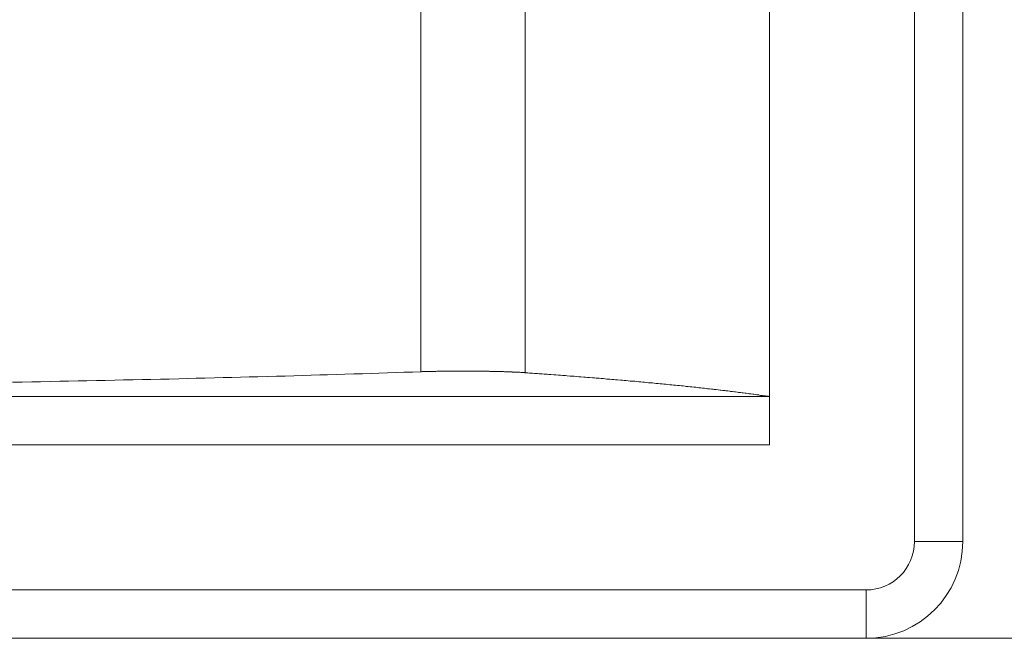
# Model space of a CAD drawing. Units: inches. Extents: x -164 to -4, y 4 to 124.
# Drawn here: x -115 to -114, y 42 to 42 of the extents above; entities that cross this region are included whole.
import ezdxf

# ---------------------------------------------------------------- set-up
doc = ezdxf.new("R2010")
doc.units = ezdxf.units.IN
doc.header["$MEASUREMENT"] = 0
doc.layers.add('00_COMPONENTS', color=7, linetype='Continuous', lineweight=0)

msp = doc.modelspace()

# ---------------------------------------------------------------- linework, layer by layer
at = {"layer": '00_COMPONENTS', "color": 7, "linetype": 'Continuous', "lineweight": 0, "ltscale": 0.004921}
for p, q in [((-114.30786, 42.05008), (-114.30786, 42.47724)), ((-114.32754, 42.05008), (-114.32754, 42.42944)), ((-114.3866, 42.41931), (-114.3866, 42.08945)), ((-114.52858, 42.41211), (-114.52858, 42.11922)), ((-114.4861, 42.39146), (-114.4861, 42.11883)), ((-114.3866, 42.10914), (-115.05588, 42.10914)), ((-114.3866, 42.08945), (-115.05588, 42.08945)), ((-114.32754, 42.05008), (-114.30786, 42.05008)), ((-115.09525, 42.0304), (-114.34723, 42.0304)), ((-114.34723, 42.0304), (-114.34723, 42.01071)), ((-115.11494, 42.01071), (-114.27402, 42.01071))]:
    msp.add_line(p, q, dxfattribs=at)
at = {"layer": '00_COMPONENTS', "color": 7, "linetype": 'Continuous', "lineweight": 0, "ltscale": 0.004921, "flags": 128}
for points in [[(-114.69492, 42.11496), (-114.69098, 42.115), (-114.68704, 42.11508), (-114.6835, 42.11516), (-114.67956, 42.11524), (-114.67563, 42.11532), (-114.67208, 42.1154), (-114.66815, 42.11547), (-114.6646, 42.11555), (-114.66067, 42.11559), (-114.65712, 42.11567), (-114.65319, 42.11579), (-114.64964, 42.11587), (-114.64571, 42.11595), (-114.64216, 42.11603), (-114.63862, 42.1161), (-114.63468, 42.11618), (-114.63114, 42.11626), (-114.6272, 42.11638), (-114.62366, 42.11646), (-114.62012, 42.11654), (-114.61657, 42.11662), (-114.61264, 42.11673), (-114.60909, 42.11681), (-114.60555, 42.11689), (-114.60201, 42.11701), (-114.59846, 42.11709), (-114.59492, 42.11721), (-114.59098, 42.11729), (-114.58744, 42.1174), (-114.5839, 42.11748), (-114.58035, 42.1176), (-114.57681, 42.11768), (-114.57327, 42.1178), (-114.56972, 42.11792), (-114.56657, 42.11799), (-114.56303, 42.11811), (-114.55949, 42.11823), (-114.55594, 42.11831), (-114.5524, 42.11843), (-114.54886, 42.11855), (-114.54571, 42.11866), (-114.54216, 42.11878), (-114.53862, 42.11886), (-114.53547, 42.11898), (-114.53193, 42.1191), (-114.52838, 42.11921)], [(-114.48626, 42.11882), (-114.48626, 42.11886), (-114.48665, 42.11886), (-114.48705, 42.1189), (-114.48744, 42.1189), (-114.48783, 42.11894), (-114.48823, 42.11898), (-114.48862, 42.11898), (-114.48901, 42.11902), (-114.48941, 42.11902), (-114.4898, 42.11906), (-114.4902, 42.11906), (-114.49059, 42.1191), (-114.49098, 42.1191), (-114.49138, 42.1191), (-114.49138, 42.11914), (-114.49177, 42.11914), (-114.49216, 42.11914), (-114.49256, 42.11917), (-114.49295, 42.11917), (-114.49334, 42.11917), (-114.49374, 42.11921), (-114.49413, 42.11921), (-114.49453, 42.11921), (-114.49492, 42.11925), (-114.49531, 42.11925), (-114.49571, 42.11929), (-114.4961, 42.11929), (-114.49649, 42.11929), (-114.49689, 42.11929), (-114.49728, 42.11929), (-114.49728, 42.11933), (-114.49768, 42.11933), (-114.49807, 42.11933), (-114.49846, 42.11933), (-114.49886, 42.11933), (-114.49925, 42.11937), (-114.49964, 42.11937), (-114.50004, 42.11937), (-114.50043, 42.11937), (-114.50083, 42.11941), (-114.50122, 42.11941), (-114.50161, 42.11941), (-114.50201, 42.11941), (-114.5024, 42.11941), (-114.50279, 42.11941), (-114.50319, 42.11945), (-114.50358, 42.11945), (-114.50397, 42.11945), (-114.50437, 42.11945), (-114.50476, 42.11945), (-114.50516, 42.11945), (-114.50555, 42.11945), (-114.50594, 42.11945), (-114.50634, 42.11945), (-114.50673, 42.11945), (-114.50712, 42.11949), (-114.50752, 42.11949), (-114.50791, 42.11949), (-114.50831, 42.11949), (-114.5087, 42.11949), (-114.50909, 42.11949), (-114.50949, 42.11949), (-114.50988, 42.11949), (-114.51027, 42.11949), (-114.51067, 42.11949), (-114.51106, 42.11949), (-114.51145, 42.11949), (-114.51185, 42.11949), (-114.51224, 42.11949), (-114.51264, 42.11949), (-114.51303, 42.11949), (-114.51342, 42.11949), (-114.51382, 42.11949), (-114.51421, 42.11949), (-114.5146, 42.11949), (-114.515, 42.11949), (-114.51539, 42.11949), (-114.51579, 42.11949), (-114.51618, 42.11945), (-114.51657, 42.11945), (-114.51697, 42.11945), (-114.51736, 42.11945), (-114.51775, 42.11945), (-114.51815, 42.11945), (-114.51854, 42.11945), (-114.51894, 42.11945), (-114.51933, 42.11945), (-114.51972, 42.11941), (-114.52012, 42.11941), (-114.52051, 42.11941), (-114.5209, 42.11941), (-114.5213, 42.11941), (-114.52169, 42.11941), (-114.52208, 42.11941), (-114.52248, 42.11937), (-114.52287, 42.11937), (-114.52327, 42.11937), (-114.52366, 42.11937), (-114.52405, 42.11933), (-114.52445, 42.11933), (-114.52484, 42.11933), (-114.52523, 42.11933), (-114.52563, 42.11929), (-114.52602, 42.11929), (-114.52642, 42.11929), (-114.52681, 42.11929), (-114.52681, 42.11925), (-114.5272, 42.11925), (-114.5276, 42.11925), (-114.52799, 42.11925), (-114.52838, 42.11921)], [(-114.38665, 42.10914), (-114.38705, 42.10921), (-114.38783, 42.10929), (-114.38823, 42.10937), (-114.38902, 42.10945), (-114.38941, 42.10953), (-114.3902, 42.10961), (-114.39059, 42.10969), (-114.39098, 42.1098), (-114.39177, 42.10988), (-114.39216, 42.10996), (-114.39295, 42.11004), (-114.39335, 42.11012), (-114.39413, 42.1102), (-114.39492, 42.11028), (-114.39531, 42.11036), (-114.3961, 42.11043), (-114.3965, 42.11051), (-114.39728, 42.11059), (-114.39768, 42.11067), (-114.39846, 42.11075), (-114.39925, 42.11083), (-114.39965, 42.11091), (-114.40043, 42.11099), (-114.40083, 42.11106), (-114.40161, 42.11114), (-114.4024, 42.11122), (-114.40279, 42.1113), (-114.40358, 42.11138), (-114.40437, 42.11146), (-114.40476, 42.11154), (-114.40555, 42.11162), (-114.40634, 42.11169), (-114.40673, 42.11177), (-114.40752, 42.11185), (-114.40831, 42.11193), (-114.40909, 42.11201), (-114.40949, 42.11209), (-114.41027, 42.11217), (-114.41106, 42.11225), (-114.41185, 42.11232), (-114.41224, 42.1124), (-114.41303, 42.11248), (-114.41382, 42.11256), (-114.41461, 42.11264), (-114.41539, 42.11272), (-114.41579, 42.1128), (-114.41657, 42.11288), (-114.41736, 42.11295), (-114.41815, 42.11303), (-114.41894, 42.11311), (-114.41972, 42.11319), (-114.42051, 42.11327), (-114.4209, 42.11335), (-114.42169, 42.11343), (-114.42248, 42.11351), (-114.42327, 42.11358), (-114.42405, 42.11362), (-114.42484, 42.1137), (-114.42563, 42.11378), (-114.42642, 42.11386), (-114.4272, 42.11394), (-114.42799, 42.11402), (-114.42878, 42.1141), (-114.42957, 42.11417), (-114.43035, 42.11425), (-114.43114, 42.11433), (-114.43193, 42.11441), (-114.43272, 42.11449), (-114.4335, 42.11457), (-114.43429, 42.11465), (-114.43508, 42.11469), (-114.43587, 42.11477), (-114.43665, 42.11484), (-114.43744, 42.11492), (-114.43823, 42.115), (-114.43901, 42.11508), (-114.4398, 42.11516), (-114.44059, 42.11524), (-114.44138, 42.11532), (-114.44256, 42.1154), (-114.44335, 42.11543), (-114.44413, 42.11551), (-114.44492, 42.11559), (-114.44571, 42.11567), (-114.44649, 42.11575), (-114.44728, 42.11583), (-114.44846, 42.11591), (-114.44925, 42.11599), (-114.45004, 42.11606), (-114.45083, 42.1161), (-114.45161, 42.11618), (-114.45279, 42.11626), (-114.45358, 42.11634), (-114.45437, 42.11642), (-114.45516, 42.1165), (-114.45594, 42.11658), (-114.45712, 42.11662), (-114.45791, 42.11669), (-114.4587, 42.11677), (-114.45988, 42.11685), (-114.46067, 42.11693), (-114.46146, 42.11701), (-114.46224, 42.11705), (-114.46342, 42.11713), (-114.46421, 42.11721), (-114.465, 42.11729), (-114.46618, 42.11736), (-114.46697, 42.1174), (-114.46775, 42.11748), (-114.46894, 42.11756), (-114.46972, 42.11764), (-114.4709, 42.11772), (-114.47169, 42.1178), (-114.47248, 42.11784), (-114.47366, 42.11792), (-114.47445, 42.11799), (-114.47563, 42.11807), (-114.47642, 42.11811), (-114.4772, 42.11819), (-114.47838, 42.11827), (-114.47917, 42.11835), (-114.48035, 42.11843), (-114.48114, 42.11847), (-114.48232, 42.11855), (-114.48311, 42.11862), (-114.48429, 42.1187), (-114.48508, 42.11874), (-114.48626, 42.11882)]]:
    msp.add_lwpolyline(points, dxfattribs=at)
at = {"layer": '00_COMPONENTS', "color": 7, "linetype": 'Continuous', "lineweight": 0, "ltscale": 0.004921}
for radius in [0.03937, 0.01968]:
    msp.add_arc((-114.34723, 42.05008), radius, 270, 0, dxfattribs=at)

doc.saveas('drawing.dxf')
